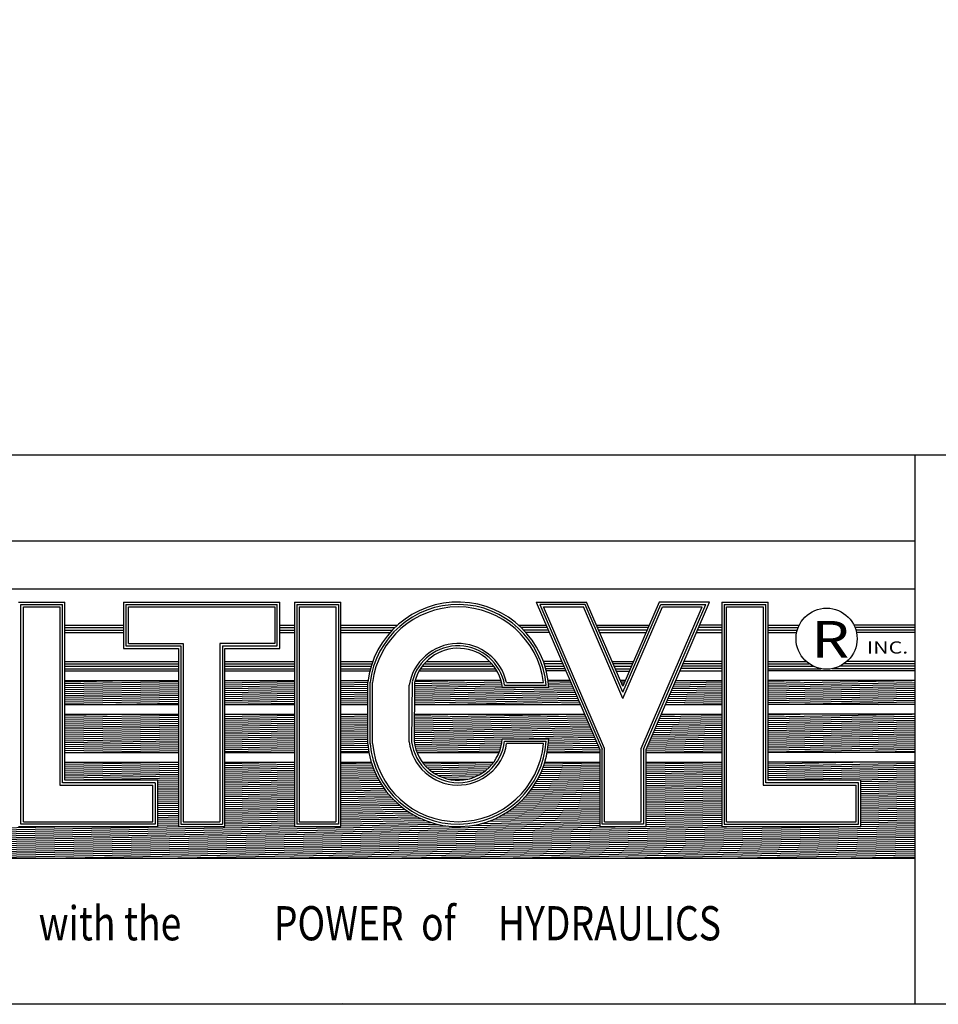
# Model space of a CAD drawing. Units: inches. Extents: x 8.8 to 44, y 0 to 27.2.
# Drawn here: x 31.9 to 37.8, y 0 to 6.4 of the extents above; entities that cross this region are included whole.
import ezdxf

# ---------------------------------------------------------------- set-up
doc = ezdxf.new("R2010")
doc.units = ezdxf.units.IN
doc.header["$MEASUREMENT"] = 0
doc.layers.add('TitleBlock&Notes', color=3, linetype='Continuous')

msp = doc.modelspace()

# ---------------------------------------------------------------- linework, layer by layer
at = {"layer": 'TitleBlock&Notes', "color": 3, "linetype": 'Continuous'}
for p, q in [((28.952, 3.564), (44, 3.564)), ((37.68271, 3.564), (37.68271, 0)), ((37.68271, 3.00274), (28.952, 3.00274)), ((37.68271, 2.69093), (28.952, 2.69093)), ((31.86799, 2.60799), (32.16895, 2.60799)), ((31.88383, 1.16655), (31.88383, 2.59215)), ((31.88383, 2.59215), (32.15311, 2.59215)), ((31.89967, 1.18239), (31.89967, 2.57631)), ((31.89967, 2.57631), (32.13727, 2.57631)), ((32.13727, 2.57631), (32.13727, 1.41999)), ((32.15311, 1.43583), (32.15311, 2.59215)), ((32.16895, 1.45167), (32.16895, 2.60799)), ((32.54911, 2.60799), (33.56287, 2.60799)), ((32.54911, 2.60799), (32.54911, 2.30703)), ((32.56495, 2.59215), (33.54703, 2.59215)), ((32.56495, 2.59215), (32.56495, 2.32287)), ((32.58079, 2.57631), (33.53119, 2.57631)), ((32.58079, 2.33871), (32.58079, 2.57631)), ((33.53119, 2.57631), (33.53119, 2.33871)), ((33.54703, 2.32287), (33.54703, 2.59215)), ((33.56287, 2.30703), (33.56287, 2.60799)), ((33.65791, 2.60799), (33.65791, 1.15071)), ((33.65791, 2.60799), (33.95887, 2.60799)), ((33.67375, 2.59215), (33.67375, 1.16655)), ((33.67375, 2.59215), (33.94303, 2.59215)), ((33.68959, 2.57631), (33.68959, 1.18239)), ((33.68959, 2.57631), (33.92719, 2.57631)), ((33.92719, 2.57631), (33.92719, 1.18239)), ((33.94303, 2.59215), (33.94303, 1.16655)), ((33.95887, 1.15071), (33.95887, 2.60799)), ((35.22544, 2.60799), (35.63791, 1.65105)), ((35.22544, 2.60799), (35.55317, 2.60799)), ((35.24952, 2.59215), (35.65375, 1.65432)), ((35.54275, 2.59215), (35.24952, 2.59215)), ((35.66959, 1.65759), (35.27359, 2.57631)), ((35.27359, 2.57631), (35.53233, 2.57631)), ((35.78839, 1.98223), (35.53233, 2.57631)), ((35.78839, 2.02225), (35.54275, 2.59215)), ((35.78839, 2.06226), (35.55317, 2.60799)), ((36.02362, 2.60799), (35.78839, 2.06226)), ((35.78839, 2.02225), (36.03404, 2.59215)), ((35.78839, 1.98223), (36.04446, 2.57631)), ((35.90719, 1.65759), (36.30319, 2.57631)), ((35.92303, 1.65432), (36.32727, 2.59215)), ((35.93887, 1.65105), (36.35135, 2.60799)), ((36.35135, 2.60799), (36.02362, 2.60799)), ((36.03404, 2.59215), (36.32727, 2.59215)), ((36.04446, 2.57631), (36.30319, 2.57631)), ((36.42991, 2.60799), (36.42991, 1.15071)), ((36.42991, 2.60799), (36.73087, 2.60799)), ((36.44575, 2.59215), (36.44575, 1.16655)), ((36.44575, 2.59215), (36.71503, 2.59215)), ((36.46159, 1.18239), (36.46159, 2.57631)), ((36.46159, 2.57631), (36.69919, 2.57631)), ((36.69919, 2.57631), (36.69919, 1.41999)), ((36.71503, 1.43583), (36.71503, 2.59215)), ((36.73087, 1.45167), (36.73087, 2.60799)), ((32.16895, 2.45782), (32.54911, 2.45782)), ((32.16895, 2.44198), (32.54911, 2.44198)), ((33.56287, 2.45782), (33.65791, 2.45782)), ((33.56287, 2.44198), (33.65791, 2.44198)), ((33.95887, 2.45782), (34.32587, 2.45782)), ((33.95887, 2.44198), (34.30884, 2.44198)), ((35.11252, 2.45782), (35.29017, 2.45782)), ((35.297, 2.44198), (35.12955, 2.44198)), ((35.6179, 2.45782), (35.95889, 2.45782)), ((35.95206, 2.44198), (35.62472, 2.44198)), ((36.42991, 2.44198), (36.27979, 2.44198)), ((36.42991, 2.45782), (36.28662, 2.45782)), ((36.73087, 2.45782), (36.93195, 2.45782)), ((36.73087, 2.44198), (36.925, 2.44198)), ((37.68271, 2.45782), (37.28725, 2.45782)), ((37.68271, 2.44198), (37.2942, 2.44198)), ((32.16895, 2.42614), (32.54911, 2.42614)), ((32.16895, 2.4103), (32.54911, 2.4103)), ((33.56287, 2.42614), (33.65791, 2.42614)), ((33.56287, 2.4103), (33.65791, 2.4103)), ((33.95887, 2.42614), (34.29308, 2.42614)), ((33.95887, 2.4103), (34.27844, 2.4103)), ((35.30382, 2.42614), (35.14531, 2.42614)), ((35.31065, 2.4103), (35.15995, 2.4103)), ((35.94524, 2.42614), (35.63155, 2.42614)), ((35.63838, 2.4103), (35.93841, 2.4103)), ((36.26614, 2.4103), (36.42991, 2.4103)), ((36.42991, 2.42614), (36.27296, 2.42614)), ((36.73087, 2.42614), (36.91961, 2.42614)), ((36.73087, 2.4103), (36.91566, 2.4103)), ((37.68271, 2.42614), (37.29959, 2.42614)), ((37.68271, 2.4103), (37.30354, 2.4103)), ((32.54911, 2.30703), (32.90551, 2.30703)), ((32.56495, 2.32287), (32.92135, 2.32287)), ((32.58079, 2.33871), (32.93719, 2.33871)), ((32.90551, 2.30703), (32.90551, 1.15071)), ((32.92135, 2.32287), (32.92135, 1.16655)), ((32.93719, 2.33871), (32.93719, 1.18239)), ((33.17479, 2.33871), (33.17479, 1.18239)), ((33.53119, 2.33871), (33.17479, 2.33871)), ((33.19063, 2.32287), (33.19063, 1.16655)), ((33.19063, 2.32287), (33.54703, 2.32287)), ((33.20647, 1.15071), (33.20647, 2.30703)), ((33.20647, 2.30703), (33.56287, 2.30703)), ((32.16895, 2.22321), (32.90551, 2.22321)), ((32.16895, 2.20737), (32.90551, 2.20737)), ((32.16895, 2.19153), (32.90551, 2.19153)), ((32.16895, 2.17569), (32.90551, 2.17569)), ((33.20647, 2.22321), (33.65791, 2.22321)), ((33.20647, 2.20737), (33.65791, 2.20737)), ((33.20647, 2.19153), (33.65791, 2.19153)), ((33.20647, 2.17569), (33.65791, 2.17569)), ((33.95887, 2.22321), (34.16592, 2.22321)), ((33.95887, 2.20737), (34.16029, 2.20737)), ((33.95887, 2.19153), (34.15517, 2.19153)), ((33.95887, 2.17569), (34.15053, 2.17569)), ((34.47553, 2.17569), (34.96286, 2.17569)), ((34.48656, 2.19153), (34.95183, 2.19153)), ((34.49927, 2.20737), (34.93912, 2.20737)), ((34.51399, 2.22321), (34.9244, 2.22321)), ((35.39129, 2.22321), (35.27247, 2.22321)), ((35.39812, 2.20737), (35.2781, 2.20737)), ((35.28322, 2.19153), (35.40495, 2.19153)), ((35.41178, 2.17569), (35.28786, 2.17569)), ((35.71902, 2.22321), (35.85777, 2.22321)), ((35.85094, 2.20737), (35.72585, 2.20737)), ((35.73268, 2.19153), (35.84411, 2.19153)), ((35.7395, 2.17569), (35.83729, 2.17569)), ((36.42991, 2.17669), (36.16544, 2.17669)), ((36.42991, 2.19153), (36.17184, 2.19153)), ((36.42991, 2.20737), (36.17867, 2.20737)), ((36.42991, 2.22321), (36.1855, 2.22321)), ((36.73087, 2.22321), (36.97715, 2.22321)), ((36.73087, 2.20737), (36.99722, 2.20737)), ((36.73087, 2.19153), (37.02466, 2.19153)), ((36.73087, 2.17569), (37.07357, 2.17569)), ((37.68271, 2.17569), (37.14563, 2.17569)), ((37.68271, 2.19153), (37.19454, 2.19153)), ((37.68271, 2.20737), (37.22198, 2.20737)), ((37.68271, 2.22321), (37.24205, 2.22321)), ((32.16895, 2.16085), (32.90551, 2.16085)), ((33.20647, 2.16085), (33.65791, 2.16085)), ((33.95887, 2.16085), (34.14662, 2.16085)), ((34.46653, 2.16085), (34.97186, 2.16085)), ((35.41817, 2.16085), (35.29177, 2.16085)), ((35.74633, 2.15985), (35.83046, 2.15985)), ((36.15862, 2.16085), (36.42991, 2.16085)), ((37.68271, 2.16085), (36.73087, 2.16085)), ((32.16895, 2.09849), (32.90551, 2.09849)), ((32.16895, 2.09127), (32.58244, 2.09849)), ((32.16895, 2.0786), (32.90551, 2.09145)), ((32.16895, 2.06592), (32.90551, 2.07878)), ((32.16895, 2.05325), (32.90551, 2.06611)), ((32.16895, 2.04057), (32.90551, 2.05343)), ((33.20647, 2.09671), (33.30853, 2.09849)), ((33.20647, 2.09849), (33.65791, 2.09849)), ((33.20647, 2.08403), (33.65791, 2.09191)), ((33.20647, 2.07136), (33.65791, 2.07924)), ((33.20647, 2.05868), (33.65791, 2.06656)), ((33.20647, 2.04601), (33.65791, 2.05389)), ((33.95887, 2.09717), (34.03462, 2.09849)), ((33.95887, 2.09849), (34.13456, 2.09849)), ((33.95887, 2.08449), (34.13316, 2.08753)), ((33.95887, 2.07182), (34.13311, 2.07486)), ((33.95887, 2.05914), (34.13311, 2.06219)), ((33.95887, 2.04647), (34.13311, 2.04951)), ((34.13311, 1.68787), (34.13311, 2.08719)), ((34.14895, 1.68787), (34.14895, 2.08719)), ((34.16479, 1.68927), (34.16479, 2.08527)), ((34.40239, 1.70138), (34.40239, 2.06888)), ((34.42136, 2.08704), (34.41823, 1.70339)), ((34.4372, 2.08691), (34.43407, 1.70326)), ((34.43673, 2.02946), (35.46705, 2.04745)), ((34.43683, 2.04214), (35.0927, 2.05359)), ((34.43693, 2.05481), (35.00572, 2.06474)), ((34.43704, 2.06749), (35.00336, 2.07738)), ((34.43714, 2.08017), (35.00042, 2.09)), ((34.43872, 2.09287), (34.76071, 2.09849)), ((34.9981, 2.09849), (34.44029, 2.09849)), ((35.30828, 2.05359), (35.00732, 2.05359)), ((35.02099, 2.06943), (35.2912, 2.06943)), ((35.03291, 2.08527), (35.27359, 2.08527)), ((35.44505, 2.09849), (35.30383, 2.09849)), ((35.30426, 2.0953), (35.44537, 2.09776)), ((35.30579, 2.08265), (35.45079, 2.08519)), ((35.30705, 2.07), (35.45621, 2.07261)), ((35.30804, 2.05735), (35.46163, 2.06003)), ((35.80401, 2.09849), (35.77278, 2.09849)), ((35.77607, 2.09086), (35.80091, 2.0913)), ((35.78149, 2.07828), (35.7954, 2.07853)), ((35.78691, 2.0657), (35.7899, 2.06576)), ((36.1091, 2.04598), (36.42991, 2.05158)), ((36.11461, 2.05875), (36.42991, 2.06425)), ((36.12011, 2.07152), (36.42991, 2.07693)), ((36.12562, 2.08429), (36.42991, 2.0896)), ((36.13112, 2.09706), (36.21289, 2.09849)), ((36.13174, 2.09849), (36.42991, 2.09849)), ((36.73087, 2.08218), (37.66507, 2.09849)), ((37.68271, 2.09849), (36.73087, 2.09849)), ((36.73087, 2.09486), (36.93898, 2.09849)), ((36.73087, 2.06951), (37.68271, 2.08612)), ((36.73087, 2.05683), (37.68271, 2.07345)), ((36.73087, 2.04416), (37.68271, 2.06077)), ((36.73087, 2.03149), (37.68271, 2.0481)), ((32.16895, 2.0279), (32.90551, 2.04076)), ((32.16895, 2.01523), (32.90551, 2.02808)), ((32.16895, 2.00255), (32.90551, 2.01541)), ((32.16895, 1.98988), (32.90551, 2.00274)), ((32.16895, 1.97721), (32.90551, 1.99006)), ((33.20647, 2.03334), (33.65791, 2.04122)), ((33.20647, 2.02066), (33.65791, 2.02854)), ((33.20647, 2.00799), (33.65791, 2.01587)), ((33.20647, 1.99532), (33.65791, 2.0032)), ((33.20647, 1.98264), (33.65791, 1.99052)), ((33.95887, 2.0338), (34.13311, 2.03684)), ((33.95887, 2.02112), (34.13311, 2.02416)), ((33.95887, 2.00845), (34.13311, 2.01149)), ((33.95887, 1.99577), (34.13311, 1.99882)), ((33.95887, 1.9831), (34.13311, 1.98614)), ((34.43621, 1.96608), (35.49416, 1.98455)), ((34.43632, 1.97876), (35.48874, 1.99713)), ((34.43642, 1.99144), (35.48332, 2.00971)), ((34.43652, 2.00411), (35.4779, 2.02229)), ((34.43663, 2.01679), (35.47248, 2.03487)), ((36.08158, 1.98213), (36.42991, 1.98821)), ((36.08709, 1.9949), (36.42991, 2.00088)), ((36.09259, 2.00767), (36.42991, 2.01356)), ((36.09809, 2.02044), (36.42991, 2.02623)), ((36.1036, 2.03321), (36.42991, 2.03891)), ((36.73087, 2.01881), (37.68271, 2.03543)), ((36.73087, 2.00614), (37.68271, 2.02275)), ((36.73087, 1.99346), (37.68271, 2.01008)), ((36.73087, 1.98079), (37.68271, 1.9974)), ((36.73087, 1.96812), (37.68271, 1.98473)), ((32.16895, 1.96453), (32.90551, 1.97739)), ((32.16895, 1.95186), (32.90551, 1.96471)), ((32.16895, 1.94258), (32.90551, 1.94258)), ((32.36369, 1.94258), (32.90551, 1.95204)), ((33.20647, 1.96997), (33.65791, 1.97785)), ((33.20647, 1.95729), (33.65791, 1.96517)), ((33.20647, 1.94462), (33.65791, 1.9525)), ((33.20647, 1.94258), (33.65791, 1.94258)), ((33.95887, 1.97043), (34.13311, 1.97347)), ((33.95887, 1.95775), (34.13311, 1.96079)), ((33.95887, 1.94508), (34.13311, 1.94812)), ((33.95887, 1.94258), (34.13311, 1.94258)), ((34.43602, 1.94258), (35.51225, 1.94258)), ((34.43611, 1.95341), (35.49959, 1.97197)), ((34.54196, 1.94258), (35.50501, 1.95939)), ((35.26805, 1.94258), (35.51043, 1.94681)), ((36.06453, 1.94258), (36.42991, 1.94258)), ((36.06507, 1.94382), (36.42991, 1.95019)), ((36.07057, 1.95659), (36.42991, 1.96286)), ((36.07608, 1.96936), (36.42991, 1.97554)), ((36.73087, 1.95544), (37.68271, 1.97206)), ((36.73087, 1.94277), (37.68271, 1.95938)), ((37.68271, 1.94258), (36.73087, 1.94258)), ((37.44631, 1.94258), (37.68271, 1.94671)), ((32.16895, 1.88022), (32.90551, 1.88022)), ((32.16895, 1.873), (32.58244, 1.88022)), ((32.16895, 1.86033), (32.90551, 1.87319)), ((32.16895, 1.84766), (32.90551, 1.86051)), ((33.20647, 1.87844), (33.30853, 1.88022)), ((33.20647, 1.88022), (33.65791, 1.88022)), ((33.20647, 1.86577), (33.65791, 1.87365)), ((33.20647, 1.85309), (33.65791, 1.86097)), ((33.95887, 1.8789), (34.03462, 1.88022)), ((33.95887, 1.88022), (34.13311, 1.88022)), ((33.95887, 1.86622), (34.13311, 1.86927)), ((33.95887, 1.85355), (34.13311, 1.85659)), ((34.43516, 1.83652), (35.54959, 1.85597)), ((34.43526, 1.84919), (35.54417, 1.86855)), ((34.43536, 1.86187), (35.4868, 1.88022)), ((34.43547, 1.87454), (34.76071, 1.88022)), ((34.43551, 1.88022), (35.53913, 1.88022)), ((36.02532, 1.8516), (36.42991, 1.85866)), ((36.03082, 1.86437), (36.42991, 1.87133)), ((36.03633, 1.87714), (36.21289, 1.88022)), ((36.03765, 1.88022), (36.42991, 1.88022)), ((36.73087, 1.86391), (37.66507, 1.88022)), ((37.68271, 1.88022), (36.73087, 1.88022)), ((36.73087, 1.87659), (36.93898, 1.88022)), ((36.73087, 1.85124), (37.68271, 1.86785)), ((36.73087, 1.83857), (37.68271, 1.85518)), ((32.16895, 1.83498), (32.90551, 1.84784)), ((32.16895, 1.82231), (32.90551, 1.83516)), ((32.16895, 1.80963), (32.90551, 1.82249)), ((32.16895, 1.79696), (32.90551, 1.80982)), ((32.16895, 1.78429), (32.90551, 1.79714)), ((33.20647, 1.84042), (33.65791, 1.8483)), ((33.20647, 1.82774), (33.65791, 1.83562)), ((33.20647, 1.81507), (33.65791, 1.82295)), ((33.20647, 1.8024), (33.65791, 1.81028)), ((33.20647, 1.78972), (33.65791, 1.7976)), ((33.95887, 1.84088), (34.13311, 1.84392)), ((33.95887, 1.8282), (34.13311, 1.83124)), ((33.95887, 1.81553), (34.13311, 1.81857)), ((33.95887, 1.80285), (34.13311, 1.8059)), ((33.95887, 1.79018), (34.13311, 1.79322)), ((34.43464, 1.77314), (35.5767, 1.79307)), ((34.43475, 1.78581), (35.57128, 1.80565)), ((34.43485, 1.79849), (35.56585, 1.81823)), ((34.43495, 1.81116), (35.56043, 1.83081)), ((34.43506, 1.82384), (35.55501, 1.84339)), ((35.9978, 1.78775), (36.42991, 1.79529)), ((36.0033, 1.80052), (36.42991, 1.80797)), ((36.0088, 1.81329), (36.42991, 1.82064)), ((36.01431, 1.82606), (36.42991, 1.83331)), ((36.01981, 1.83883), (36.42991, 1.84599)), ((36.73087, 1.82589), (37.68271, 1.84251)), ((36.73087, 1.81322), (37.68271, 1.82983)), ((36.73087, 1.80054), (37.68271, 1.81716)), ((36.73087, 1.78787), (37.68271, 1.80448)), ((36.73087, 1.7752), (37.68271, 1.79181)), ((32.16895, 1.77161), (32.90551, 1.78447)), ((32.16895, 1.75894), (32.90551, 1.77179)), ((32.16895, 1.74626), (32.90551, 1.75912)), ((32.16895, 1.73359), (32.90551, 1.74645)), ((32.16895, 1.72092), (32.90551, 1.73377)), ((33.20647, 1.77705), (33.65791, 1.78493)), ((33.20647, 1.76437), (33.65791, 1.77225)), ((33.20647, 1.7517), (33.65791, 1.75958)), ((33.20647, 1.73903), (33.65791, 1.74691)), ((33.20647, 1.72635), (33.65791, 1.73423)), ((33.95887, 1.77751), (34.13311, 1.78055)), ((33.95887, 1.76483), (34.13311, 1.76787)), ((33.95887, 1.75216), (34.13311, 1.7552)), ((33.95887, 1.73949), (34.13311, 1.74253)), ((33.95887, 1.72681), (34.13311, 1.72985)), ((34.43423, 1.72243), (35.59839, 1.74275)), ((34.43433, 1.73511), (35.59296, 1.75533)), ((34.43444, 1.74779), (35.58754, 1.76791)), ((34.43454, 1.76046), (35.58212, 1.78049)), ((35.07512, 1.72095), (35.60381, 1.73018)), ((35.97027, 1.7239), (36.42991, 1.73192)), ((35.97578, 1.73667), (36.42991, 1.7446)), ((35.98128, 1.74944), (36.42991, 1.75727)), ((35.98679, 1.76221), (36.42991, 1.76994)), ((35.99229, 1.77498), (36.42991, 1.78262)), ((36.73087, 1.76252), (37.68271, 1.77914)), ((36.73087, 1.74985), (37.68271, 1.76646)), ((36.73087, 1.73717), (37.68271, 1.75379)), ((36.73087, 1.7245), (37.68271, 1.74112)), ((36.73087, 1.71183), (37.68271, 1.72844)), ((32.16895, 1.70824), (32.90551, 1.7211)), ((32.16895, 1.69557), (32.90551, 1.70842)), ((32.16895, 1.68289), (32.90551, 1.69575)), ((32.16895, 1.67022), (32.90551, 1.68308)), ((32.16895, 1.65755), (32.90551, 1.6704)), ((33.20647, 1.71368), (33.65791, 1.72156)), ((33.20647, 1.701), (33.65791, 1.70888)), ((33.20647, 1.68833), (33.65791, 1.69621)), ((33.20647, 1.67566), (33.65791, 1.68354)), ((33.20647, 1.66298), (33.65791, 1.67086)), ((33.95887, 1.71414), (34.13311, 1.71718)), ((33.95887, 1.70146), (34.13311, 1.7045)), ((33.95887, 1.68879), (34.13311, 1.69183)), ((33.95887, 1.67612), (34.13394, 1.67917)), ((33.95887, 1.66344), (34.13537, 1.66652)), ((34.43413, 1.70976), (35.0059, 1.71974)), ((34.43491, 1.6971), (35.00476, 1.70705)), ((34.43707, 1.68446), (35.00305, 1.69434)), ((34.4398, 1.67184), (35.00076, 1.68163)), ((34.44314, 1.65922), (34.99786, 1.6689)), ((35.00598, 1.72095), (35.30722, 1.72095)), ((35.02049, 1.70511), (35.29066, 1.70511)), ((35.27359, 1.68927), (35.03432, 1.68927)), ((35.30238, 1.66154), (35.63092, 1.66728)), ((35.30393, 1.67425), (35.6255, 1.67986)), ((35.30519, 1.68694), (35.62007, 1.69244)), ((35.30618, 1.69963), (35.61465, 1.70502)), ((35.3069, 1.71232), (35.60923, 1.7176)), ((35.94275, 1.66005), (36.42991, 1.66855)), ((35.94826, 1.67282), (36.42991, 1.68123)), ((35.95376, 1.68559), (36.42991, 1.6939)), ((35.95927, 1.69836), (36.42991, 1.70657)), ((35.96477, 1.71113), (36.42991, 1.71925)), ((36.73087, 1.69915), (37.68271, 1.71577)), ((36.73087, 1.68648), (37.68271, 1.70309)), ((36.73087, 1.67381), (37.68271, 1.69042)), ((36.73087, 1.66113), (37.68271, 1.67775)), ((36.73087, 1.64846), (37.68271, 1.66507)), ((32.16895, 1.64487), (32.90551, 1.65773)), ((32.16895, 1.6322), (32.90551, 1.64505)), ((32.16895, 1.63077), (32.90551, 1.63077)), ((32.81331, 1.63077), (32.90551, 1.63238)), ((33.20647, 1.65031), (33.65791, 1.65819)), ((33.20647, 1.63763), (33.65791, 1.64551)), ((33.20647, 1.63077), (33.65791, 1.63077)), ((33.5394, 1.63077), (33.65791, 1.63284)), ((33.95887, 1.65077), (34.13708, 1.65388)), ((33.95887, 1.63809), (34.13907, 1.64124)), ((33.95887, 1.63077), (34.14093, 1.63077)), ((34.4471, 1.64662), (34.99435, 1.65617)), ((34.45171, 1.63402), (34.99018, 1.64342)), ((34.45301, 1.63077), (34.98538, 1.63077)), ((35.29746, 1.63077), (35.63791, 1.63077)), ((35.29844, 1.63613), (35.63791, 1.64205)), ((35.30055, 1.64884), (35.63634, 1.6547)), ((35.63791, 1.65105), (35.63791, 1.15071)), ((35.65375, 1.16655), (35.65375, 1.65432)), ((35.66959, 1.18239), (35.66959, 1.65759)), ((35.90719, 1.18239), (35.90719, 1.65759)), ((35.92303, 1.65432), (35.92303, 1.16655)), ((35.93887, 1.64731), (36.42991, 1.65588)), ((35.93887, 1.15071), (35.93887, 1.65105)), ((35.93887, 1.63463), (36.42991, 1.6432)), ((35.93887, 1.63077), (36.42991, 1.63077)), ((36.73087, 1.63578), (37.68271, 1.6524)), ((37.68271, 1.63077), (36.73087, 1.63077)), ((37.16985, 1.63077), (37.68271, 1.63972)), ((32.16895, 1.56841), (32.90551, 1.56841)), ((32.16895, 1.5679), (32.19817, 1.56841)), ((32.16895, 1.55523), (32.90551, 1.56808)), ((32.16895, 1.54255), (32.90551, 1.55541)), ((32.16895, 1.52988), (32.90551, 1.54273)), ((33.20647, 1.56066), (33.65035, 1.56841)), ((33.20647, 1.56841), (33.65791, 1.56841)), ((33.20647, 1.54799), (33.65791, 1.55587)), ((33.20647, 1.53531), (33.65791, 1.54319)), ((33.95887, 1.56841), (34.15617, 1.56841)), ((33.95887, 1.56112), (34.15734, 1.56459)), ((33.95887, 1.54845), (34.16141, 1.55198)), ((33.95887, 1.53577), (34.16579, 1.53938)), ((34.48797, 1.56841), (34.95042, 1.56841)), ((34.49616, 1.55783), (34.94841, 1.56572)), ((34.50692, 1.54534), (34.9381, 1.55287)), ((34.519, 1.53288), (34.92646, 1.53999)), ((35.27037, 1.53332), (35.63791, 1.53973)), ((35.27496, 1.54607), (35.63791, 1.55241)), ((35.27923, 1.55882), (35.63791, 1.56508)), ((35.28222, 1.56841), (35.63791, 1.56841)), ((35.93887, 1.56841), (36.42991, 1.56841)), ((35.93887, 1.55766), (36.42991, 1.56623)), ((35.93887, 1.54499), (36.42991, 1.55356)), ((35.93887, 1.53231), (36.42991, 1.54088)), ((36.73087, 1.55881), (37.28079, 1.56841)), ((37.68271, 1.56841), (36.73087, 1.56841)), ((36.73087, 1.54614), (37.68271, 1.56275)), ((36.73087, 1.53346), (37.68271, 1.55008)), ((36.73087, 1.52079), (37.68271, 1.5374)), ((32.16895, 1.5172), (32.90551, 1.53006)), ((32.16895, 1.50453), (32.90551, 1.51739)), ((32.16895, 1.49186), (32.90551, 1.50471)), ((32.16895, 1.47918), (32.90551, 1.49204)), ((32.16895, 1.46651), (32.90551, 1.47936)), ((33.20647, 1.52264), (33.65791, 1.53052)), ((33.20647, 1.50997), (33.65791, 1.51785)), ((33.20647, 1.49729), (33.65791, 1.50517)), ((33.20647, 1.48462), (33.65791, 1.4925)), ((33.20647, 1.47194), (33.65791, 1.47982)), ((33.95887, 1.5231), (34.1705, 1.52679)), ((33.95887, 1.51043), (34.17553, 1.51421)), ((33.95887, 1.49775), (34.18091, 1.50163)), ((33.95887, 1.48508), (34.18663, 1.48905)), ((33.95887, 1.4724), (34.19271, 1.47648)), ((34.53265, 1.52044), (34.91325, 1.52708)), ((34.54825, 1.50804), (34.8981, 1.51415)), ((34.56635, 1.49568), (34.88044, 1.50116)), ((34.58795, 1.48338), (34.85928, 1.48812)), ((34.61509, 1.47118), (34.83259, 1.47498)), ((35.24211, 1.46945), (35.63791, 1.47636)), ((35.24851, 1.48224), (35.63791, 1.48904)), ((35.25452, 1.49502), (35.63791, 1.50171)), ((35.26016, 1.50779), (35.63791, 1.51439)), ((35.26544, 1.52056), (35.63791, 1.52706)), ((35.93887, 1.51964), (36.42991, 1.52821)), ((35.93887, 1.50696), (36.42991, 1.51554)), ((35.93887, 1.49429), (36.42991, 1.50286)), ((35.93887, 1.48162), (36.42991, 1.49019)), ((35.93887, 1.46894), (36.42991, 1.47751)), ((36.73087, 1.50811), (37.68271, 1.52473)), ((36.73087, 1.49544), (37.68271, 1.51206)), ((36.73087, 1.48277), (37.68271, 1.49938)), ((36.73087, 1.47009), (37.68271, 1.48671)), ((36.73087, 1.45742), (37.68271, 1.47403)), ((32.13727, 1.41999), (32.73919, 1.41999)), ((32.75503, 1.43583), (32.15311, 1.43583)), ((32.16895, 1.45383), (32.90551, 1.46669)), ((32.77087, 1.45167), (32.16895, 1.45167)), ((32.73919, 1.18239), (32.73919, 1.41999)), ((32.75503, 1.43583), (32.75503, 1.16655)), ((32.77087, 1.45167), (32.90551, 1.45402)), ((32.77087, 1.15071), (32.77087, 1.45167)), ((32.77087, 1.43899), (32.90551, 1.44134)), ((32.77087, 1.42632), (32.90551, 1.42867)), ((32.77087, 1.41364), (32.90551, 1.416)), ((33.20647, 1.45927), (33.65791, 1.46715)), ((33.20647, 1.4466), (33.65791, 1.45448)), ((33.20647, 1.43392), (33.65791, 1.4418)), ((33.20647, 1.42125), (33.65791, 1.42913)), ((33.20647, 1.40857), (33.65791, 1.41645)), ((33.95887, 1.45973), (34.19916, 1.46392)), ((33.95887, 1.44706), (34.206, 1.45137)), ((33.95887, 1.43438), (34.21324, 1.43882)), ((33.95887, 1.42171), (34.22089, 1.42628)), ((33.95887, 1.40903), (34.22898, 1.41375)), ((34.65386, 1.45919), (34.79425, 1.46164)), ((35.20377, 1.40542), (35.63791, 1.41299)), ((35.21236, 1.41824), (35.63791, 1.42567)), ((35.22046, 1.43105), (35.63791, 1.43834)), ((35.22811, 1.44386), (35.63791, 1.45102)), ((35.23532, 1.45666), (35.63791, 1.46369)), ((35.93887, 1.45627), (36.42991, 1.46484)), ((35.93887, 1.44359), (36.42991, 1.45217)), ((35.93887, 1.43092), (36.42991, 1.43949)), ((35.93887, 1.41825), (36.42991, 1.42682)), ((35.93887, 1.40557), (36.42991, 1.41414)), ((36.69919, 1.41999), (37.30111, 1.41999)), ((37.31695, 1.43583), (36.71503, 1.43583)), ((37.33279, 1.45167), (36.73087, 1.45167)), ((37.12745, 1.45167), (37.68271, 1.46136)), ((37.30111, 1.18239), (37.30111, 1.41999)), ((37.31695, 1.16655), (37.31695, 1.43583)), ((37.33279, 1.15071), (37.33279, 1.45167)), ((37.33279, 1.44258), (37.68271, 1.44869)), ((37.33279, 1.4299), (37.68271, 1.43601)), ((37.33279, 1.41723), (37.68271, 1.42334)), ((37.33279, 1.40456), (37.68271, 1.41066)), ((32.77087, 1.40097), (32.90551, 1.40332)), ((32.77087, 1.3883), (32.90551, 1.39065)), ((32.77087, 1.37562), (32.90551, 1.37797)), ((32.77087, 1.36295), (32.90551, 1.3653)), ((32.77087, 1.35028), (32.90551, 1.35263)), ((33.20647, 1.3959), (33.65791, 1.40378)), ((33.20647, 1.38323), (33.65791, 1.39111)), ((33.20647, 1.37055), (33.65791, 1.37843)), ((33.20647, 1.35788), (33.65791, 1.36576)), ((33.20647, 1.3452), (33.65791, 1.35308)), ((33.95887, 1.39636), (34.23753, 1.40122)), ((33.95887, 1.38369), (34.24655, 1.38871)), ((33.95887, 1.37101), (34.25608, 1.3762)), ((33.95887, 1.35834), (34.26615, 1.3637)), ((33.95887, 1.34566), (34.2768, 1.35121)), ((35.15257, 1.34115), (35.63791, 1.34962)), ((35.16404, 1.35403), (35.63791, 1.3623)), ((35.17486, 1.36689), (35.63791, 1.37497)), ((35.18506, 1.37974), (35.63791, 1.38765)), ((35.19468, 1.39258), (35.63791, 1.40032)), ((35.93887, 1.3929), (36.42991, 1.40147)), ((35.93887, 1.38023), (36.42991, 1.3888)), ((35.93887, 1.36755), (36.42991, 1.37612)), ((35.93887, 1.35488), (36.42991, 1.36345)), ((35.93887, 1.3422), (36.42991, 1.35077)), ((37.33279, 1.39188), (37.68271, 1.39799)), ((37.33279, 1.37921), (37.68271, 1.38532)), ((37.33279, 1.36653), (37.68271, 1.37264)), ((37.33279, 1.35386), (37.68271, 1.35997)), ((37.33279, 1.34119), (37.68271, 1.34729)), ((32.77087, 1.3376), (32.90551, 1.33995)), ((32.77087, 1.32493), (32.90551, 1.32728)), ((32.77087, 1.31225), (32.90551, 1.3146)), ((32.77087, 1.29958), (32.90551, 1.30193)), ((32.77087, 1.28691), (32.90551, 1.28926)), ((33.20647, 1.33253), (33.65791, 1.34041)), ((33.20647, 1.31986), (33.65791, 1.32774)), ((33.20647, 1.30718), (33.65791, 1.31506)), ((33.20647, 1.29451), (33.65791, 1.30239)), ((33.20647, 1.28184), (33.65791, 1.28972)), ((33.95887, 1.33299), (34.28805, 1.33874)), ((33.95887, 1.32032), (34.29997, 1.32627)), ((33.95887, 1.30764), (34.31261, 1.31382)), ((33.95887, 1.29497), (34.32603, 1.30138)), ((33.95887, 1.28229), (34.34032, 1.28895)), ((35.08285, 1.27657), (35.63791, 1.28625)), ((35.09874, 1.28952), (35.63791, 1.29893)), ((35.11355, 1.30245), (35.63791, 1.3116)), ((35.12739, 1.31536), (35.63791, 1.32428)), ((35.14037, 1.32827), (35.63791, 1.33695)), ((35.93887, 1.32953), (36.42991, 1.3381)), ((35.93887, 1.31686), (36.42991, 1.32543)), ((35.93887, 1.30418), (36.42991, 1.31275)), ((35.93887, 1.29151), (36.42991, 1.30008)), ((35.93887, 1.27883), (36.42991, 1.2874)), ((37.33279, 1.32851), (37.68271, 1.33462)), ((37.33279, 1.31584), (37.68271, 1.32195)), ((37.33279, 1.30316), (37.68271, 1.30927)), ((37.33279, 1.29049), (37.68271, 1.2966)), ((37.33279, 1.27782), (37.68271, 1.28392)), ((32.77087, 1.27423), (32.90551, 1.27658)), ((32.77087, 1.26156), (32.90551, 1.26391)), ((32.77087, 1.24888), (32.90551, 1.25123)), ((32.77087, 1.23621), (32.90551, 1.23856)), ((32.77087, 1.22354), (32.90551, 1.22589)), ((33.20647, 1.26916), (33.65791, 1.27704)), ((33.20647, 1.25649), (33.65791, 1.26437)), ((33.20647, 1.24381), (33.65791, 1.25169)), ((33.20647, 1.23114), (33.65791, 1.23902)), ((33.20647, 1.21847), (33.65791, 1.22635)), ((33.95887, 1.26962), (34.35556, 1.27654)), ((33.95887, 1.25695), (34.3719, 1.26416)), ((33.95887, 1.24427), (34.38947, 1.25179)), ((33.95887, 1.2316), (34.40849, 1.23945)), ((33.95887, 1.21892), (34.42922, 1.22713)), ((33.95887, 1.20625), (34.45205, 1.21486)), ((34.97942, 1.21139), (35.63791, 1.22288)), ((35.00447, 1.2245), (35.63791, 1.23556)), ((35.02686, 1.23757), (35.63791, 1.24823)), ((35.04714, 1.25059), (35.63791, 1.26091)), ((35.06572, 1.26359), (35.63791, 1.27358)), ((35.93887, 1.26616), (36.42991, 1.27473)), ((35.93887, 1.25349), (36.42991, 1.26206)), ((35.93887, 1.24081), (36.42991, 1.24938)), ((35.93887, 1.22814), (36.42991, 1.23671)), ((35.93887, 1.21546), (36.42991, 1.22404)), ((37.33279, 1.26514), (37.68271, 1.27125)), ((37.33279, 1.25247), (37.68271, 1.25858)), ((37.33279, 1.23979), (37.68271, 1.2459)), ((37.33279, 1.22712), (37.68271, 1.23323)), ((37.33279, 1.21445), (37.68271, 1.22055)), ((28.952, 1.04281), (35.63791, 1.15951)), ((28.952, 1.05549), (34.64887, 1.15493)), ((28.952, 1.00479), (37.3116, 1.15071)), ((28.952, 1.01746), (36.58551, 1.15071)), ((28.952, 1.03014), (35.85942, 1.15071)), ((28.952, 1.06816), (33.68115, 1.15071)), ((28.952, 1.08083), (32.95506, 1.15071)), ((28.952, 1.09351), (32.22897, 1.15071)), ((31.86799, 1.15071), (32.77087, 1.15071)), ((32.75503, 1.16655), (31.88383, 1.16655)), ((31.89967, 1.18239), (32.73919, 1.18239)), ((32.77087, 1.21086), (32.90551, 1.21321)), ((32.77087, 1.19819), (32.90551, 1.20054)), ((32.77087, 1.18551), (32.90551, 1.18786)), ((32.77087, 1.17284), (32.90551, 1.17519)), ((32.77087, 1.16017), (32.90551, 1.16252)), ((32.90551, 1.15071), (33.20647, 1.15071)), ((32.92135, 1.16655), (33.19063, 1.16655)), ((32.93719, 1.18239), (33.17479, 1.18239)), ((33.20647, 1.20579), (33.65791, 1.21367)), ((33.20647, 1.19312), (33.65791, 1.201)), ((33.20647, 1.18044), (33.65791, 1.18832)), ((33.20647, 1.16777), (33.65791, 1.17565)), ((33.20647, 1.1551), (33.65791, 1.16298)), ((33.65791, 1.15071), (33.95887, 1.15071)), ((33.94303, 1.16655), (33.67375, 1.16655)), ((33.68959, 1.18239), (33.92719, 1.18239)), ((33.95887, 1.19358), (34.47754, 1.20263)), ((33.95887, 1.1809), (34.5066, 1.19046)), ((33.95887, 1.16823), (34.54086, 1.17839)), ((33.95887, 1.15556), (34.58394, 1.16647)), ((34.80986, 1.15774), (35.63791, 1.17219)), ((34.87435, 1.17153), (35.63791, 1.18486)), ((34.91698, 1.18495), (35.63791, 1.19754)), ((34.9508, 1.19822), (35.63791, 1.21021)), ((35.63791, 1.15071), (35.93887, 1.15071)), ((35.92303, 1.16655), (35.65375, 1.16655)), ((35.66959, 1.18239), (35.90719, 1.18239)), ((35.93887, 1.20279), (36.42991, 1.21136)), ((35.93887, 1.19012), (36.42991, 1.19869)), ((35.93887, 1.17744), (36.42991, 1.18601)), ((35.93887, 1.16477), (36.42991, 1.17334)), ((35.93887, 1.15209), (36.42991, 1.16067)), ((36.42991, 1.15071), (37.33279, 1.15071)), ((36.44575, 1.16655), (37.31695, 1.16655)), ((36.46159, 1.18239), (37.30111, 1.18239)), ((37.33279, 1.20177), (37.68271, 1.20788)), ((37.33279, 1.1891), (37.68271, 1.19521)), ((37.33279, 1.17643), (37.68271, 1.18253)), ((37.33279, 1.16375), (37.68271, 1.16986)), ((37.33279, 1.15108), (37.68271, 1.15719)), ((28.952, 0.99212), (37.68271, 1.14451)), ((28.952, 0.97944), (37.68271, 1.13184)), ((28.952, 0.96677), (37.68271, 1.11916)), ((28.952, 0.95409), (37.68271, 1.10649)), ((29.14489, 0.94479), (37.68271, 1.09382)), ((29.87098, 0.94479), (37.68271, 1.08114)), ((30.59707, 0.94479), (37.68271, 1.06847)), ((31.32316, 0.94479), (37.68271, 1.05579)), ((32.04925, 0.94479), (37.68271, 1.04312)), ((32.77534, 0.94479), (37.68271, 1.03045)), ((33.50143, 0.94479), (37.68271, 1.01777)), ((34.22752, 0.94479), (37.68271, 1.0051)), ((34.9536, 0.94479), (37.68271, 0.99242)), ((35.67969, 0.94479), (37.68271, 0.97975)), ((36.40578, 0.94479), (37.68271, 0.96708)), ((28.952, 0.94479), (37.68271, 0.94479)), ((37.13187, 0.94479), (37.68271, 0.9544))]:
    msp.add_line(p, q, dxfattribs=at)
at = {"layer": 'TitleBlock&Notes', "color": 3}
for p, q in [((33.968, 0), (26.52909, -0.00261)), ((28.952, 0), (44, 0))]:
    msp.add_line(p, q, dxfattribs=at)
at = {"layer": 'TitleBlock&Notes'}
msp.add_lwpolyline([(8.8, 0), (44, 0), (44, 27.2), (8.8, 27.2)], close=True, dxfattribs=at)
at = {"layer": 'TitleBlock&Notes', "color": 3, "linetype": 'Continuous'}
msp.add_circle((37.1096, 2.37039), 0.198, dxfattribs=at)
for centre, radius, start, end in [((34.71919, 2.01782), 0.59017, 3.474582, 173.249942), ((34.71919, 2.01782), 0.57433, 5.15539, 173.249942), ((34.71919, 2.01782), 0.55849, 6.936459, 173.063541), ((34.71919, 2.01782), 0.32089, 12.13355, 170.844862), ((34.71919, 2.01782), 0.30618, 9.703799, 166.234265), ((34.71919, 2.01782), 0.29034, 7.076444, 166.234265), ((34.71919, 1.73901), 0.58831, 184.987483, 358.240114), ((34.71919, 1.73901), 0.57247, 184.987483, 356.604359), ((34.71919, 1.73901), 0.55663, 185.12754, 354.87246), ((34.71919, 1.73901), 0.31903, 186.774628, 351.028982), ((34.71919, 1.73901), 0.30319, 187.148509, 353.578924), ((34.71919, 1.73901), 0.28735, 187.148509, 356.395122)]:
    msp.add_arc(centre, radius, start, end, dxfattribs=at)

# ---------------------------------------------------------------- texts
for s, height, width, p in [('R', 0.2376, 1.196581, (37.01066, 2.24764)), ('INC.', 0.0792, 1.282051, (37.37127, 2.27361))]:
    msp.add_text(s, height=height, dxfattribs=dict(at, width=width)).set_placement(p)
at = {"layer": 'TitleBlock&Notes', "color": 3, "linetype": 'Continuous', "oblique": 11, "width": 0.8}
for s, p in [(' with the', (31.94457, 0.41261)), (' of', (34.42514, 0.41261)), (' POWER', (33.47038, 0.41261)), (' HYDRAULICS', (34.92305, 0.41261))]:
    msp.add_text(s, height=0.22176, dxfattribs=at).set_placement(p)

doc.saveas('drawing.dxf')
